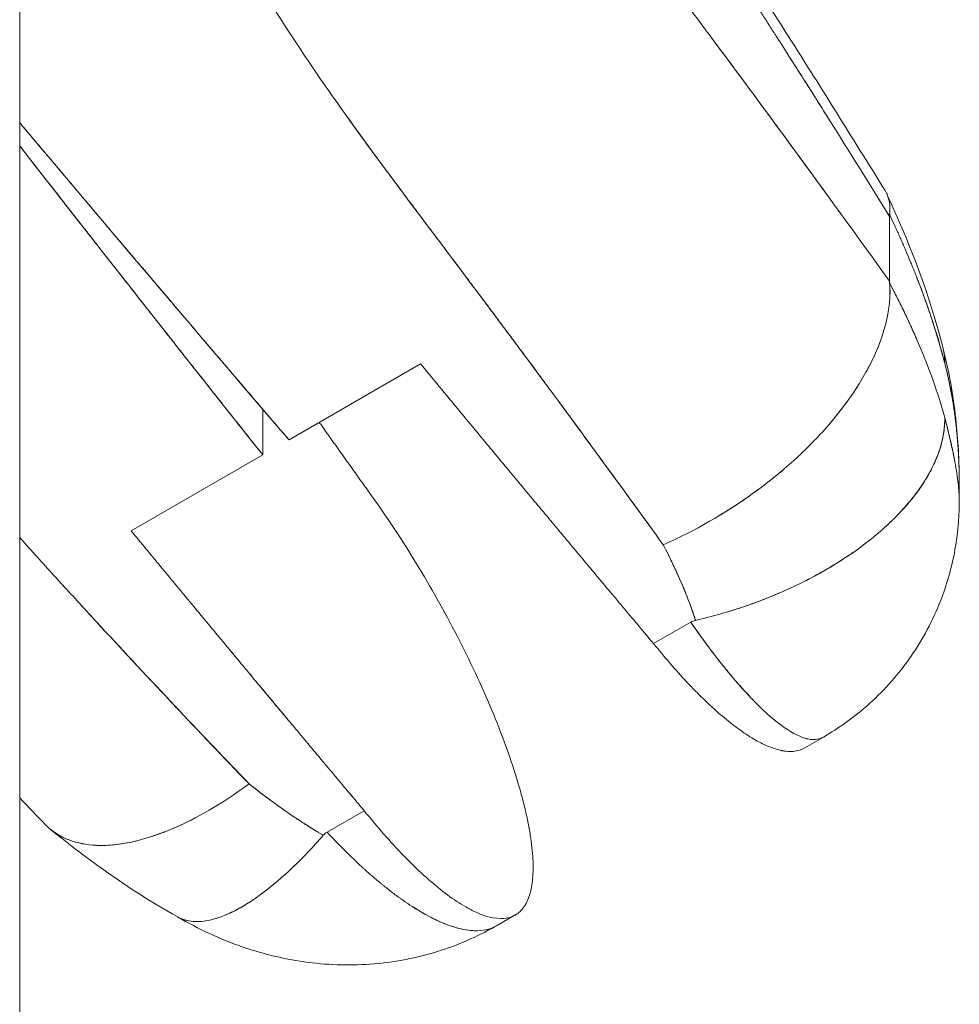
# Model space of a CAD drawing. Units: millimetres. Extents: x -2153 to 3332, y -1641 to 4754.
# Drawn here: x 778 to 830, y 2465 to 2520 of the extents above; entities that cross this region are included whole.
import ezdxf

# ---------------------------------------------------------------- set-up
doc = ezdxf.new("R2010")
doc.units = ezdxf.units.MM
doc.header["$LTSCALE"] = 1000
doc.layers.add('1 EQUIPMENT', color=7, linetype='Continuous', lineweight=18)

# ---------------------------------------------------------------- blocks, each defined once
blk = doc.blocks.new('GGJS 1021')
at = {"layer": '1 EQUIPMENT', "color": 0, "linetype": 'Continuous', "lineweight": 0}
for p, q in [((777.616, 2203.19), (777.616, 2551.652)), ((825.726, 2508.723), (825.726, 2505.142)), ((825.726, 2508.723), (825.726, 2505.142)), ((792.51, 2496.372), (799.788, 2500.574)), ((792.51, 2496.372), (799.788, 2500.574)), ((791.059, 2498.066), (791.06, 2495.535)), ((791.059, 2498.066), (791.06, 2495.535)), ((791.06, 2495.535), (783.782, 2491.333)), ((791.06, 2495.535), (783.782, 2491.333)), ((796.665, 2493.852), (796.665, 2493.852)), ((796.665, 2493.852), (796.665, 2493.852)), ((829.579, 2493.739), (829.58, 2493.021)), ((814.726, 2486.284), (812.673, 2485.099)), ((814.726, 2486.284), (812.673, 2485.099)), ((821.031, 2479.334), (822.062, 2479.929)), ((794.614, 2474.672), (796.667, 2475.858)), ((794.614, 2474.672), (796.667, 2475.858)), ((805.024, 2470.093), (803.993, 2469.497))]:
    blk.add_line(p, q, dxfattribs=at)
for points, knots in [([(785.48, 2551.486), (785.437, 2551.127), (785.249, 2549.741), (784.865, 2547.323), (784.403, 2543.204), (784.461, 2538.019), (786.3, 2529.87), (791.135, 2520.493), (797.402, 2511.88), (802.505, 2505.119), (807.388, 2498.572), (810.921, 2493.727), (813.203, 2490.573)], [-8.072321, -8.072321, -8.072321, -8.072321, -7.946592, -7.585383, -7.224174, -6.501757, -5.779339, -4.334505, -2.88967, -2.167252, -1.444835, -0.092144, -0.092144, -0.092144, -0.092144]), ([(804.55, 2542.815), (805.702, 2540.828), (806.949, 2538.848), (809.752, 2534.525), (811.322, 2532.177), (815.268, 2526.23), (817.633, 2522.61), (821.815, 2516.043), (823.652, 2513.106), (825.475, 2510.156)], [0, 0, 0, 0, 7.61457, 7.61457, 16.648705, 16.648705, 30.372385, 30.372385, 41.354538, 41.354538, 41.354538, 41.354538]), ([(804.442, 2542.045), (804.76, 2541.481), (805.084, 2540.919), (805.749, 2539.795), (806.089, 2539.232), (806.783, 2538.103), (807.137, 2537.536), (807.859, 2536.396), (808.227, 2535.822), (808.786, 2534.957), (808.975, 2534.666), (809.213, 2534.302), (809.261, 2534.229), (809.357, 2534.082), (809.405, 2534.008), (809.55, 2533.787), (809.647, 2533.639), (810.139, 2532.889), (810.537, 2532.288), (811.139, 2531.378), (811.343, 2531.07), (811.652, 2530.605), (811.755, 2530.449), (811.885, 2530.253), (811.911, 2530.214), (811.964, 2530.135), (811.99, 2530.095), (812.069, 2529.977), (812.121, 2529.898), (812.28, 2529.659), (812.386, 2529.5), (812.545, 2529.26), (812.598, 2529.179), (812.705, 2529.018), (812.759, 2528.937), (812.84, 2528.816), (812.867, 2528.775), (812.92, 2528.694), (812.947, 2528.654), (813.029, 2528.531), (813.083, 2528.45), (813.246, 2528.203), (813.356, 2528.038), (813.687, 2527.539), (813.909, 2527.203), (814.244, 2526.698), (814.356, 2526.527), (814.526, 2526.27), (814.583, 2526.184), (814.668, 2526.055), (814.697, 2526.012), (814.754, 2525.925), (814.782, 2525.882), (815.279, 2525.128), (815.747, 2524.417), (816.454, 2523.337), (816.695, 2522.968), (817.057, 2522.411), (817.18, 2522.223), (817.363, 2521.941), (817.425, 2521.846), (817.518, 2521.703), (817.548, 2521.655), (817.61, 2521.56), (817.641, 2521.512), (817.797, 2521.272), (817.922, 2521.079), (818.078, 2520.838), (818.109, 2520.789), (818.172, 2520.692), (818.204, 2520.643), (818.267, 2520.546), (818.298, 2520.497), (818.361, 2520.399), (818.393, 2520.35), (818.456, 2520.252), (818.488, 2520.203), (818.551, 2520.105), (818.583, 2520.056), (818.678, 2519.907), (818.742, 2519.809), (818.934, 2519.51), (819.062, 2519.311), (819.255, 2519.01), (819.32, 2518.909), (819.417, 2518.757), (819.45, 2518.707), (819.515, 2518.605), (819.547, 2518.555), (819.612, 2518.453), (819.645, 2518.402), (819.71, 2518.3), (819.743, 2518.249), (819.808, 2518.146), (819.841, 2518.095), (819.907, 2517.992), (819.94, 2517.941), (820.038, 2517.787), (820.104, 2517.683), (820.203, 2517.529), (820.236, 2517.477), (820.302, 2517.373), (820.335, 2517.321), (820.501, 2517.061), (820.634, 2516.852), (821.306, 2515.794), (821.843, 2514.944), (823.501, 2512.308), (824.616, 2510.519), (825.726, 2508.723)], [5.834215, 5.834215, 5.834215, 5.834215, 6.046731, 6.046731, 6.261607, 6.261607, 6.479589, 6.479589, 6.701763, 6.701763, 6.814817, 6.814817, 6.843319, 6.843319, 6.871916, 6.871916, 6.92941, 6.92941, 7.163839, 7.163839, 7.284064, 7.284064, 7.345038, 7.345038, 7.360376, 7.360376, 7.375751, 7.375751, 7.406616, 7.406616, 7.468809, 7.468809, 7.500146, 7.500146, 7.531645, 7.531645, 7.547457, 7.547457, 7.56331, 7.56331, 7.595143, 7.595143, 7.659321, 7.659321, 7.789859, 7.789859, 7.856229, 7.856229, 7.889702, 7.889702, 7.906512, 7.906512, 7.923367, 7.923367, 8.199416, 8.199416, 8.342185, 8.342185, 8.414863, 8.414863, 8.451537, 8.451537, 8.469956, 8.469956, 8.488427, 8.488427, 8.562821, 8.562821, 8.581549, 8.581549, 8.600329, 8.600329, 8.619161, 8.619161, 8.638044, 8.638044, 8.656978, 8.656978, 8.675963, 8.675963, 8.714083, 8.714083, 8.790928, 8.790928, 8.829767, 8.829767, 8.849261, 8.849261, 8.868804, 8.868804, 8.888396, 8.888396, 8.908037, 8.908037, 8.927726, 8.927726, 8.947465, 8.947465, 8.987085, 8.987085, 9.006967, 9.006967, 9.026892, 9.026892, 9.106924, 9.106924, 9.432545, 9.432545, 10.113844, 10.113844, 10.113844, 10.113844]), ([(825.726, 2505.142), (823.936, 2507.627), (822.123, 2510.13), (819.826, 2513.268), (819.365, 2513.896), (818.44, 2515.153), (817.976, 2515.781), (816.58, 2517.668), (815.644, 2518.924), (813.772, 2521.427), (812.835, 2522.672), (811.454, 2524.516), (810.998, 2525.127), (810.097, 2526.338), (809.653, 2526.938), (808.028, 2529.153), (806.896, 2530.737), (805.853, 2532.288)], [0, 0, 0, 0, 1.069843, 1.069843, 1.337303, 1.337303, 1.604764, 1.604764, 2.139685, 2.139685, 2.674607, 2.674607, 2.942068, 2.942068, 3.209528, 3.209528, 3.937108, 3.937108, 3.937108, 3.937108]), ([(819.455, 2518.699), (819.709, 2518.303), (820.804, 2516.59), (821.889, 2514.873), (822.718, 2513.552)], [8.8831087, 8.8831087, 8.8831087, 8.8831087, 9.0302178, 9.5190573, 9.5190573, 9.5190573, 9.5190573]), ([(822.257, 2509.937), (821.761, 2510.62), (821.262, 2511.304), (820.63, 2512.169), (820.498, 2512.351), (820.332, 2512.577), (820.299, 2512.622), (820.233, 2512.712), (820.2, 2512.757), (820.102, 2512.892), (820.036, 2512.981), (819.711, 2513.425), (819.451, 2513.779), (819.063, 2514.307), (818.935, 2514.481), (818.742, 2514.742), (818.679, 2514.828), (818.583, 2514.958), (818.552, 2515.001), (818.488, 2515.087), (818.456, 2515.13), (818.393, 2515.216), (818.362, 2515.259), (818.298, 2515.344), (818.267, 2515.387), (818.204, 2515.472), (818.173, 2515.515), (818.11, 2515.6), (818.078, 2515.642), (817.922, 2515.854), (817.798, 2516.022), (817.642, 2516.233), (817.611, 2516.275), (817.549, 2516.359), (817.518, 2516.4), (817.425, 2516.525), (817.364, 2516.609), (817.18, 2516.857), (817.058, 2517.022), (816.79, 2517.382), (816.644, 2517.578), (816.498, 2517.775)], [0.706029, 0.706029, 0.706029, 0.706029, 1.007676, 1.007676, 1.08759, 1.08759, 1.107468, 1.107468, 1.127298, 1.127298, 1.166807, 1.166807, 1.322865, 1.322865, 1.399701, 1.399701, 1.437823, 1.437823, 1.456808, 1.456808, 1.475742, 1.475742, 1.494625, 1.494625, 1.513457, 1.513457, 1.532238, 1.532238, 1.550967, 1.550967, 1.625361, 1.625361, 1.643832, 1.643832, 1.662252, 1.662252, 1.698926, 1.698926, 1.771605, 1.771605, 1.858026, 1.858026, 1.858026, 1.858026]), ([(795.754, 2514.197), (796.15, 2513.644), (796.549, 2513.094), (797.494, 2511.803), (798.042, 2511.065), (799.14, 2509.591), (799.691, 2508.856), (800.793, 2507.388), (801.344, 2506.655), (802.169, 2505.557), (802.444, 2505.191), (802.993, 2504.459), (803.267, 2504.093), (804.087, 2502.995), (804.633, 2502.264), (805.72, 2500.801), (806.262, 2500.069), (807.342, 2498.607), (807.88, 2497.876), (808.953, 2496.414), (809.488, 2495.683), (811.088, 2493.491), (812.147, 2492.031), (813.202, 2490.572)], [-3.455343, -3.455343, -3.455343, -3.455343, -3.223779, -3.223779, -2.910552, -2.910552, -2.597334, -2.597334, -2.284129, -2.284129, -2.127532, -2.127532, -1.970938, -1.970938, -1.65776, -1.65776, -1.344599, -1.344599, -1.031455, -1.031455, -0.718331, -0.718331, -0.092144, -0.092144, -0.092144, -0.092144]), ([(777.616, 2513.917), (777.848, 2513.641), (778.08, 2513.364), (783.05, 2507.457), (787.784, 2501.884), (792.51, 2496.372)], [-1.50088524, -1.50088524, -1.50088524, -1.50088524, -1.49963959, -1.49963959, -1.47423148, -1.47423148, -1.47423148, -1.47423148]), ([(825.475, 2510.156), (825.528, 2510.07), (825.573, 2509.98), (825.673, 2509.728), (825.714, 2509.559), (825.75, 2509.199), (825.745, 2509.007), (825.728, 2508.812)], [1.9517317, 1.9517317, 1.9517317, 1.9517317, 2.0393707, 2.0393707, 2.1859926, 2.1859926, 2.3325802, 2.3325802, 2.3325802, 2.3325802]), ([(825.629, 2509.838), (826.595, 2507.746), (827.461, 2505.601), (828.34, 2502.726), (828.522, 2502.07), (828.687, 2501.411)], [0.153057, 0.153057, 0.153057, 0.153057, 7.336038, 7.336038, 9.437264, 9.437264, 9.437264, 9.437264]), ([(825.73, 2508.813), (825.814, 2508.635), (825.897, 2508.457), (826.02, 2508.19), (826.061, 2508.101), (826.141, 2507.924), (826.181, 2507.835), (826.261, 2507.658), (826.3, 2507.57), (826.359, 2507.437), (826.378, 2507.393), (826.417, 2507.305), (826.436, 2507.261), (826.494, 2507.129), (826.532, 2507.041), (826.607, 2506.866), (826.645, 2506.778), (826.756, 2506.516), (826.829, 2506.342), (826.937, 2506.08), (826.972, 2505.993), (827.025, 2505.863), (827.043, 2505.82), (827.077, 2505.733), (827.095, 2505.69), (827.146, 2505.56), (827.181, 2505.473), (827.248, 2505.301), (827.282, 2505.215), (827.381, 2504.957), (827.446, 2504.785), (827.637, 2504.274), (827.759, 2503.934), (827.935, 2503.424), (827.992, 2503.256), (828.075, 2503.003), (828.102, 2502.919), (828.157, 2502.752), (828.183, 2502.668), (828.417, 2501.929), (828.606, 2501.269), (828.773, 2500.607)], [0.0008913, 0.0008913, 0.0008913, 0.0008913, 0.0464661, 0.0464661, 0.0691118, 0.0691118, 0.0916637, 0.0916637, 0.1141205, 0.1141205, 0.1253133, 0.1253133, 0.1364824, 0.1364824, 0.158749, 0.158749, 0.1809194, 0.1809194, 0.2249715, 0.2249715, 0.2468534, 0.2468534, 0.257758, 0.257758, 0.2686382, 0.2686382, 0.2903285, 0.2903285, 0.3119216, 0.3119216, 0.3548188, 0.3548188, 0.4394888, 0.4394888, 0.4812678, 0.4812678, 0.5020243, 0.5020243, 0.5226842, 0.5226842, 0.6844198, 0.6844198, 0.6844198, 0.6844198]), ([(813.203, 2490.573), (814.939, 2491.327), (816.645, 2492.311), (818.984, 2494.001), (819.729, 2494.603), (820.77, 2495.543), (821.104, 2495.864), (821.743, 2496.514), (822.048, 2496.845), (823.494, 2498.516), (824.396, 2499.908), (825.272, 2501.922), (825.485, 2502.581), (825.674, 2503.533), (825.715, 2503.844), (825.75, 2504.449), (825.746, 2504.744), (825.728, 2505.033)], [-2.334713, -2.334713, -2.334713, -2.334713, -1.753802, -1.753802, -1.462395, -1.462395, -1.316605, -1.316605, -1.170697, -1.170697, -0.586189, -0.586189, -0.29342, -0.29342, -0.146693, -0.146693, 0, 0, 0, 0]), ([(828.774, 2497.601), (828.302, 2499.32), (827.323, 2501.848), (826.219, 2504.108), (825.73, 2505.034)], [0.4784288, 0.4784288, 0.4784288, 0.4784288, 0.8690165, 1.1619573, 1.1619573, 1.1619573, 1.1619573]), ([(827.223, 2501.938), (827.221, 2501.944), (827.218, 2501.95), (827.182, 2502.034), (827.147, 2502.112), (827.096, 2502.229), (827.078, 2502.268), (827.043, 2502.346), (827.026, 2502.385), (826.973, 2502.503), (826.938, 2502.581), (826.83, 2502.816), (826.757, 2502.973), (826.646, 2503.209), (826.608, 2503.288), (826.533, 2503.445), (826.495, 2503.524), (826.437, 2503.642), (826.418, 2503.682), (826.379, 2503.761), (826.36, 2503.801), (826.301, 2503.919), (826.262, 2503.999), (826.202, 2504.117), (826.183, 2504.157), (826.143, 2504.236), (826.122, 2504.276), (826.062, 2504.396), (826.021, 2504.475), (825.898, 2504.715), (825.815, 2504.875), (825.731, 2505.035)], [0.8707566, 0.8707566, 0.8707566, 0.8707566, 0.8724279, 0.8724279, 0.8941113, 0.8941113, 0.904989, 0.904989, 0.9158909, 0.9158909, 0.9377673, 0.9377673, 0.9818086, 0.9818086, 1.0039732, 1.0039732, 1.0262341, 1.0262341, 1.0374003, 1.0374003, 1.0485902, 1.0485902, 1.0710411, 1.0710411, 1.0823019, 1.0823019, 1.0935935, 1.0935935, 1.116288, 1.116288, 1.1619573, 1.1619573, 1.1619573, 1.1619573]), ([(816.115, 2492.067), (816.832, 2492.491), (817.531, 2492.948), (818.398, 2493.574), (818.591, 2493.718), (818.972, 2494.009), (819.16, 2494.156), (819.716, 2494.605), (820.076, 2494.913), (820.769, 2495.541), (821.104, 2495.861), (821.743, 2496.513), (822.048, 2496.844), (822.917, 2497.846), (823.433, 2498.529), (824.099, 2499.553), (824.303, 2499.895), (824.58, 2500.405), (824.667, 2500.575), (824.832, 2500.913), (824.909, 2501.082), (825.047, 2501.402), (825.109, 2501.553), (825.166, 2501.704)], [-2.002805, -2.002805, -2.002805, -2.002805, -1.75164, -1.75164, -1.678584, -1.678584, -1.605529, -1.605529, -1.459417, -1.459417, -1.313198, -1.313198, -1.166978, -1.166978, -0.874552, -0.874552, -0.728596, -0.728596, -0.655618, -0.655618, -0.58264, -0.58264, -0.516474, -0.516474, -0.516474, -0.516474]), ([(828.687, 2501.409), (829.01, 2500.158), (829.244, 2498.848), (829.451, 2496.959), (829.498, 2496.38), (829.547, 2495.457), (829.56, 2495.109), (829.577, 2494.419), (829.579, 2494.066), (829.579, 2493.767)], [0.024118, 0.024118, 0.024118, 0.024118, 3.978458, 3.978458, 5.713628, 5.713628, 6.771995, 6.771995, 7.873287, 7.873287, 7.873287, 7.873287]), ([(828.701, 2501.35), (828.708, 2501.317), (828.715, 2501.284), (828.742, 2501.147), (828.756, 2501.041), (828.773, 2500.827), (828.776, 2500.718), (828.773, 2500.607)], [-0.163824, -0.163824, -0.163824, -0.163824, -0.1403034, -0.1403034, -0.06756, -0.06756, 0.0053837, 0.0053837, 0.0053837, 0.0053837]), ([(828.773, 2500.607), (828.948, 2499.946), (829.152, 2498.991), (829.303, 2497.952), (829.333, 2497.727)], [1.8788503, 1.8788503, 1.8788503, 1.8788503, 2.0222313, 2.0612521, 2.0612521, 2.0612521, 2.0612521]), ([(828.773, 2500.607), (828.811, 2500.465), (828.847, 2500.322), (828.915, 2500.037), (828.947, 2499.899), (828.986, 2499.722), (828.994, 2499.687), (829.009, 2499.618), (829.016, 2499.583), (829.027, 2499.531), (829.03, 2499.514), (829.037, 2499.479), (829.041, 2499.462), (829.051, 2499.412), (829.058, 2499.378), (829.091, 2499.216), (829.116, 2499.086), (829.151, 2498.894), (829.162, 2498.832), (829.175, 2498.755), (829.178, 2498.739), (829.183, 2498.709), (829.186, 2498.694), (829.194, 2498.649), (829.199, 2498.619), (829.209, 2498.559), (829.214, 2498.53), (829.223, 2498.471), (829.228, 2498.442), (829.237, 2498.384), (829.242, 2498.355), (829.251, 2498.298), (829.255, 2498.27), (829.264, 2498.213), (829.268, 2498.185), (829.276, 2498.13), (829.28, 2498.102), (829.292, 2498.02), (829.3, 2497.966), (829.315, 2497.858), (829.322, 2497.806), (829.331, 2497.744), (829.332, 2497.736), (829.333, 2497.727)], [1.8788503, 1.8788503, 1.8788503, 1.8788503, 1.9106432, 1.9106432, 1.9405663, 1.9405663, 1.9479477, 1.9479477, 1.9552194, 1.9552194, 1.9588031, 1.9588031, 1.9623517, 1.9623517, 1.9693377, 1.9693377, 1.9959313, 1.9959313, 2.0084694, 2.0084694, 2.0115409, 2.0115409, 2.0145903, 2.0145903, 2.0206104, 2.0206104, 2.0265283, 2.0265283, 2.0323526, 2.0323526, 2.0380854, 2.0380854, 2.0437296, 2.0437296, 2.0492882, 2.0492882, 2.0547615, 2.0547615, 2.0654616, 2.0654616, 2.0758627, 2.0758627, 2.0774924, 2.0774924, 2.0774924, 2.0774924]), ([(829.333, 2497.727), (829.335, 2497.709), (829.338, 2497.692), (829.343, 2497.648), (829.347, 2497.623), (829.356, 2497.547), (829.363, 2497.496), (829.372, 2497.421), (829.375, 2497.396), (829.381, 2497.347), (829.384, 2497.323), (829.389, 2497.274), (829.392, 2497.25), (829.398, 2497.201), (829.4, 2497.177), (829.408, 2497.106), (829.413, 2497.059), (829.437, 2496.832), (829.455, 2496.652), (829.477, 2496.386), (829.484, 2496.301), (829.494, 2496.174), (829.497, 2496.133), (829.502, 2496.071), (829.503, 2496.051), (829.506, 2496.01), (829.507, 2495.99), (829.51, 2495.949), (829.511, 2495.929), (829.514, 2495.889), (829.515, 2495.869), (829.519, 2495.81), (829.522, 2495.771), (829.525, 2495.712), (829.526, 2495.693), (829.528, 2495.654), (829.53, 2495.635), (829.533, 2495.578), (829.535, 2495.54), (829.539, 2495.465), (829.541, 2495.428), (829.543, 2495.372), (829.544, 2495.354), (829.546, 2495.317), (829.547, 2495.299), (829.548, 2495.263), (829.549, 2495.245), (829.551, 2495.209), (829.551, 2495.191), (829.553, 2495.138), (829.555, 2495.103), (829.557, 2495.034), (829.559, 2495), (829.56, 2494.948), (829.561, 2494.931), (829.562, 2494.898), (829.563, 2494.881), (829.564, 2494.848), (829.564, 2494.831), (829.565, 2494.798), (829.566, 2494.782), (829.567, 2494.749), (829.567, 2494.733), (829.568, 2494.701), (829.568, 2494.685), (829.572, 2494.547), (829.574, 2494.425), (829.577, 2494.196), (829.578, 2494.086), (829.579, 2493.924), (829.579, 2493.869), (829.579, 2493.814)], [2.0775188, 2.0775188, 2.0775188, 2.0775188, 2.0809622, 2.0809622, 2.0859995, 2.0859995, 2.0958036, 2.0958036, 2.100615, 2.100615, 2.1053691, 2.1053691, 2.1100664, 2.1100664, 2.114709, 2.114709, 2.1238338, 2.1238338, 2.1583806, 2.1583806, 2.1745974, 2.1745974, 2.1824662, 2.1824662, 2.1863448, 2.1863448, 2.1901878, 2.1901878, 2.1939947, 2.1939947, 2.1977658, 2.1977658, 2.205201, 2.205201, 2.2088656, 2.2088656, 2.2124947, 2.2124947, 2.2196483, 2.2196483, 2.2266632, 2.2266632, 2.230119, 2.230119, 2.2335408, 2.2335408, 2.2369285, 2.2369285, 2.2402823, 2.2402823, 2.2468873, 2.2468873, 2.2533575, 2.2533575, 2.2565427, 2.2565427, 2.2596944, 2.2596944, 2.2628129, 2.2628129, 2.2658982, 2.2658982, 2.2689504, 2.2689504, 2.2719694, 2.2719694, 2.294869, 2.294869, 2.3156403, 2.3156403, 2.3263708, 2.3263708, 2.3263708, 2.3263708]), ([(814.992, 2486.388), (815.924, 2486.6), (816.85, 2486.866), (818.658, 2487.487), (819.54, 2487.844), (820.806, 2488.438), (821.217, 2488.645), (822.019, 2489.078), (822.408, 2489.304), (823.16, 2489.771), (823.522, 2490.011), (824.217, 2490.507), (824.55, 2490.761), (825.498, 2491.541), (826.065, 2492.082), (826.803, 2492.911), (827.03, 2493.19), (827.445, 2493.751), (827.631, 2494.032), (828.13, 2494.878), (828.379, 2495.441), (828.706, 2496.544), (828.784, 2497.084), (828.774, 2497.601)], [0, 0, 0, 0, 0.287917, 0.287917, 0.575705, 0.575705, 0.719709, 0.719709, 0.863538, 0.863538, 1.007367, 1.007367, 1.151118, 1.151118, 1.43849, 1.43849, 1.58207, 1.58207, 1.72586, 1.72586, 2.012776, 2.012776, 2.299407, 2.299407, 2.299407, 2.299407]), ([(825.538, 2491.605), (825.601, 2491.662), (825.664, 2491.72), (826.009, 2492.047), (826.275, 2492.319), (826.771, 2492.871), (827.001, 2493.15), (827.42, 2493.712), (827.608, 2493.994), (827.819, 2494.348), (827.86, 2494.418), (827.94, 2494.56), (827.978, 2494.63), (828.089, 2494.842), (828.158, 2494.983), (828.285, 2495.265), (828.343, 2495.405), (828.448, 2495.686), (828.496, 2495.825), (828.579, 2496.105), (828.616, 2496.243), (828.677, 2496.52), (828.703, 2496.658), (828.742, 2496.931), (828.756, 2497.067), (828.773, 2497.336), (828.776, 2497.47), (828.774, 2497.601)], [1.257094, 1.257094, 1.257094, 1.257094, 1.288145, 1.288145, 1.431761, 1.431761, 1.575515, 1.575515, 1.719757, 1.719757, 1.755812, 1.755812, 1.791884, 1.791884, 1.864106, 1.864106, 1.936398, 1.936398, 2.008769, 2.008769, 2.081209, 2.081209, 2.15377, 2.15377, 2.226489, 2.226489, 2.299407, 2.299407, 2.299407, 2.299407]), ([(829.337, 2495.141), (829.306, 2495.309), (829.154, 2496.089), (828.948, 2496.935), (828.774, 2497.601)], [2.6982695, 2.6982695, 2.6982695, 2.6982695, 2.7391364, 2.8825174, 2.8825174, 2.8825174, 2.8825174]), ([(829.338, 2495.14), (829.335, 2495.154), (829.332, 2495.168), (829.323, 2495.22), (829.316, 2495.258), (829.301, 2495.337), (829.293, 2495.377), (829.281, 2495.438), (829.277, 2495.459), (829.268, 2495.501), (829.264, 2495.522), (829.258, 2495.554), (829.255, 2495.565), (829.251, 2495.587), (829.249, 2495.598), (829.242, 2495.631), (829.237, 2495.653), (829.228, 2495.698), (829.223, 2495.72), (829.214, 2495.766), (829.209, 2495.789), (829.199, 2495.836), (829.194, 2495.86), (829.186, 2495.895), (829.184, 2495.907), (829.178, 2495.932), (829.176, 2495.944), (829.162, 2496.006), (829.151, 2496.056), (829.116, 2496.214), (829.091, 2496.322), (829.058, 2496.461), (829.052, 2496.49), (829.041, 2496.534), (829.038, 2496.549), (829.031, 2496.578), (829.027, 2496.593), (829.02, 2496.624), (829.016, 2496.639), (829.009, 2496.669), (829.005, 2496.685), (828.994, 2496.731), (828.986, 2496.763), (828.947, 2496.921), (828.916, 2497.048), (828.847, 2497.318), (828.811, 2497.458), (828.774, 2497.601)], [2.6820065, 2.6820065, 2.6820065, 2.6820065, 2.6857585, 2.6857585, 2.6961396, 2.6961396, 2.7068214, 2.7068214, 2.7122864, 2.7122864, 2.7178369, 2.7178369, 2.7206442, 2.7206442, 2.7234736, 2.7234736, 2.7292001, 2.7292001, 2.7350176, 2.7350176, 2.740929, 2.740929, 2.746943, 2.746943, 2.7499891, 2.7499891, 2.7530574, 2.7530574, 2.7655831, 2.7655831, 2.7921494, 2.7921494, 2.7991275, 2.7991275, 2.8026718, 2.8026718, 2.8062513, 2.8062513, 2.8098655, 2.8098655, 2.8135136, 2.8135136, 2.8208842, 2.8208842, 2.8507637, 2.8507637, 2.8825174, 2.8825174, 2.8825174, 2.8825174]), ([(829.487, 2496.266), (829.496, 2496.147), (829.519, 2495.838), (829.536, 2495.533), (829.544, 2495.35)], [2.14508883, 2.14508883, 2.14508883, 2.14508883, 2.16561232, 2.19848861, 2.19848861, 2.19848861, 2.19848861]), ([(829.579, 2493.01), (829.579, 2493.013), (829.579, 2493.095), (829.559, 2493.774), (829.415, 2494.718), (829.338, 2495.14)], [2.4465779, 2.4465779, 2.4465779, 2.4465779, 2.4523743, 2.5957553, 2.6982414, 2.6982414, 2.6982414, 2.6982414]), ([(829.579, 2493.005), (829.579, 2493.005), (829.579, 2493.006), (829.579, 2493.009), (829.579, 2493.011), (829.58, 2493.028), (829.579, 2493.049), (829.578, 2493.105), (829.577, 2493.141), (829.574, 2493.227), (829.572, 2493.277), (829.568, 2493.338), (829.568, 2493.345), (829.567, 2493.359), (829.567, 2493.367), (829.566, 2493.382), (829.565, 2493.389), (829.564, 2493.405), (829.564, 2493.413), (829.563, 2493.428), (829.562, 2493.436), (829.561, 2493.453), (829.561, 2493.461), (829.559, 2493.486), (829.558, 2493.503), (829.551, 2493.593), (829.544, 2493.669), (829.537, 2493.748), (829.537, 2493.748), (829.537, 2493.748)], [2.4223355, 2.4223355, 2.4223355, 2.4223355, 2.4232302, 2.4232302, 2.4275998, 2.4275998, 2.4461918, 2.4461918, 2.4668403, 2.4668403, 2.4897449, 2.4897449, 2.4927683, 2.4927683, 2.4958256, 2.4958256, 2.4989169, 2.4989169, 2.502042, 2.502042, 2.5052011, 2.5052011, 2.5083939, 2.5083939, 2.5148782, 2.5148782, 2.5421886, 2.5421886, 2.5422236, 2.5422236, 2.5422236, 2.5422236]), ([(829.579, 2493.79), (829.579, 2493.769), (829.579, 2493.746), (829.579, 2493.723), (829.579, 2493.719)], [2.303826141, 2.303826141, 2.303826141, 2.303826141, 2.308993332, 2.309801369, 2.309801369, 2.309801369, 2.309801369]), ([(829.579, 2493.01), (829.579, 2492.922), (829.578, 2492.822), (829.574, 2492.581), (829.569, 2492.432), (829.552, 2492.069), (829.538, 2491.85), (829.473, 2491.123), (829.402, 2490.612), (829.117, 2489.128), (828.829, 2488.163), (828.015, 2486.179), (827.454, 2485.162), (826.117, 2483.284), (825.33, 2482.413), (823.72, 2481.002), (822.914, 2480.423), (822.062, 2479.932)], [0, 0, 0, 0, 0.349024, 0.349024, 0.812574, 0.812574, 1.472648, 1.472648, 3.014457, 3.014457, 6.000775, 6.000775, 9.434599, 9.434599, 12.902852, 12.902852, 15.845908, 15.845908, 15.845908, 15.845908]), ([(829.577, 2493.141), (829.577, 2493.134), (829.577, 2493.125), (829.577, 2493.117), (829.577, 2493.114)], [2.377059265, 2.377059265, 2.377059265, 2.377059265, 2.380683836, 2.382344528, 2.382344528, 2.382344528, 2.382344528]), ([(829.578, 2493.129), (829.578, 2493.127), (829.578, 2493.124), (829.578, 2493.115), (829.578, 2493.108), (829.578, 2493.102)], [2.380045406, 2.380045406, 2.380045406, 2.380045406, 2.380915179, 2.380915179, 2.383556456, 2.383556456, 2.383556456, 2.383556456]), ([(777.616, 2490.968), (777.741, 2490.829), (777.866, 2490.691), (778.302, 2490.207), (778.614, 2489.862), (779.549, 2488.83), (780.174, 2488.144), (781.427, 2486.776), (782.055, 2486.094), (783.314, 2484.734), (783.944, 2484.056), (785.208, 2482.705), (785.842, 2482.031), (787.746, 2480.015), (789.02, 2478.678), (790.298, 2477.349)], [-2.190846, -2.190846, -2.190846, -2.190846, -2.127868, -2.127868, -1.971207, -1.971207, -1.657895, -1.657895, -1.344599, -1.344599, -1.031455, -1.031455, -0.718331, -0.718331, -0.092144, -0.092144, -0.092144, -0.092144]), ([(813.202, 2490.572), (813.379, 2490.232), (813.55, 2489.89), (813.797, 2489.374), (813.878, 2489.201), (814.036, 2488.855), (814.113, 2488.681), (814.265, 2488.333), (814.338, 2488.158), (814.482, 2487.807), (814.551, 2487.631), (814.686, 2487.278), (814.751, 2487.101), (814.844, 2486.834), (814.875, 2486.745), (814.919, 2486.611), (814.934, 2486.567), (814.956, 2486.5), (814.963, 2486.477), (814.973, 2486.447), (814.979, 2486.429), (814.984, 2486.41), (814.988, 2486.399), (814.991, 2486.388)], [-1.0808554, -1.0808554, -1.0808554, -1.0808554, -0.9439625, -0.9439625, -0.8755256, -0.8755256, -0.8070892, -0.8070892, -0.7386532, -0.7386532, -0.6702158, -0.6702158, -0.6017789, -0.6017789, -0.5675554, -0.5675554, -0.5504398, -0.5504398, -0.5418803, -0.5418803, -0.5390588, -0.5390588, -0.5348049, -0.5348049, -0.5348049, -0.5348049]), ([(816.941, 2486.911), (817.207, 2486.993), (817.472, 2487.079), (818.633, 2487.477), (819.509, 2487.829), (820.769, 2488.418), (821.179, 2488.624), (821.978, 2489.054), (822.366, 2489.278), (823.077, 2489.717), (823.401, 2489.931), (823.715, 2490.15)], [0.2021528, 0.2021528, 0.2021528, 0.2021528, 0.2857002, 0.2857002, 0.5716095, 0.5716095, 0.7148205, 0.7148205, 0.857968, 0.857968, 0.986103, 0.986103, 0.986103, 0.986103]), ([(813.628, 2489.724), (813.75, 2489.473), (814.267, 2488.375), (814.714, 2487.263), (814.992, 2486.388)], [-0.9683871, -0.9683871, -0.9683871, -0.9683871, -0.8690165, -0.5348049, -0.5348049, -0.5348049, -0.5348049]), ([(780.955, 2487.291), (781.328, 2486.885), (784.414, 2483.527), (787.534, 2480.224), (790.298, 2477.349)], [-1.630691, -1.630691, -1.630691, -1.630691, -1.444835, -0.092144, -0.092144, -0.092144, -0.092144]), ([(814.726, 2486.284), (815.822, 2484.708), (818.181, 2481.725), (820.141, 2480.16), (821, 2479.882), (821.044, 2479.869)], [-2.857001, -2.857001, -2.857001, -2.857001, -2.7391404, -2.5957574, -2.5878434, -2.5878434, -2.5878434, -2.5878434]), ([(814.726, 2486.284), (814.987, 2485.909), (815.246, 2485.547), (815.768, 2484.838), (816.03, 2484.493), (816.322, 2484.121), (816.355, 2484.08), (816.421, 2483.997), (816.453, 2483.955), (816.552, 2483.832), (816.618, 2483.751), (816.815, 2483.509), (816.946, 2483.351), (817.108, 2483.16), (817.14, 2483.121), (817.205, 2483.045), (817.238, 2483.008), (817.335, 2482.895), (817.4, 2482.821), (817.529, 2482.675), (817.594, 2482.603), (817.69, 2482.497), (817.722, 2482.461), (817.786, 2482.391), (817.818, 2482.357), (817.881, 2482.288), (817.913, 2482.254), (817.976, 2482.186), (818.008, 2482.153), (818.103, 2482.053), (818.166, 2481.988), (818.33, 2481.819), (818.431, 2481.718), (818.531, 2481.621)], [-2.8570067, -2.8570067, -2.8570067, -2.8570067, -2.8294963, -2.8294963, -2.8011381, -2.8011381, -2.7975381, -2.7975381, -2.7939262, -2.7939262, -2.7866669, -2.7866669, -2.7720093, -2.7720093, -2.7683195, -2.7683195, -2.7646195, -2.7646195, -2.7571886, -2.7571886, -2.749719, -2.749719, -2.7459705, -2.7459705, -2.742213, -2.742213, -2.7384508, -2.7384508, -2.73468, -2.73468, -2.7271131, -2.7271131, -2.7147133, -2.7147133, -2.7147133, -2.7147133]), ([(821.044, 2479.869), (821.078, 2479.859), (821.112, 2479.85), (821.315, 2479.801), (821.474, 2479.786), (821.766, 2479.808), (821.9, 2479.844), (822.054, 2479.924), (822.085, 2479.942), (822.116, 2479.963)], [-2.5936467, -2.5936467, -2.5936467, -2.5936467, -2.58762043, -2.58762043, -2.55654271, -2.55654271, -2.52575966, -2.52575966, -2.51746888, -2.51746888, -2.51746888, -2.51746888]), ([(790.298, 2477.349), (788.838, 2476.257), (787.352, 2475.399), (785.248, 2474.524), (784.565, 2474.301), (783.591, 2474.079), (783.275, 2474.023), (782.663, 2473.952), (782.367, 2473.935), (780.941, 2473.949), (779.983, 2474.267), (779.19, 2474.938), (779.106, 2475.016), (779.027, 2475.099)], [-2.334713, -2.334713, -2.334713, -2.334713, -1.753727, -1.753727, -1.462307, -1.462307, -1.316559, -1.316559, -1.170695, -1.170695, -0.585938, -0.585938, -0.513637, -0.513637, -0.513637, -0.513637]), ([(790.298, 2477.349), (790.801, 2476.95), (792.123, 2475.945), (793.51, 2475.022), (794.405, 2474.502)], [-1.0808554, -1.0808554, -1.0808554, -1.0808554, -0.8690165, -0.5348049, -0.5348049, -0.5348049, -0.5348049]), ([(790.298, 2477.349), (790.621, 2477.093), (790.947, 2476.84), (791.445, 2476.468), (791.611, 2476.346), (791.947, 2476.102), (792.117, 2475.981), (792.458, 2475.742), (792.629, 2475.624), (792.976, 2475.391), (793.151, 2475.276), (793.503, 2475.049), (793.681, 2474.937), (793.95, 2474.772), (794.041, 2474.717), (794.177, 2474.636), (794.222, 2474.609), (794.29, 2474.568), (794.313, 2474.555), (794.344, 2474.537), (794.363, 2474.526), (794.382, 2474.515), (794.393, 2474.509), (794.405, 2474.502)], [-1.0808554, -1.0808554, -1.0808554, -1.0808554, -0.9439623, -0.9439623, -0.8755252, -0.8755252, -0.8070888, -0.8070888, -0.7386526, -0.7386526, -0.6702164, -0.6702164, -0.6017849, -0.6017849, -0.5675579, -0.5675579, -0.5504405, -0.5504405, -0.5418801, -0.5418801, -0.5390593, -0.5390593, -0.5348049, -0.5348049, -0.5348049, -0.5348049]), ([(787.791, 2475.714), (787.169, 2475.366), (786.554, 2475.065), (785.779, 2474.741), (785.604, 2474.673), (785.259, 2474.544), (785.088, 2474.484), (784.579, 2474.319), (784.247, 2474.226), (783.61, 2474.082), (783.305, 2474.028), (783.009, 2473.992)], [-2.0012477, -2.0012477, -2.0012477, -2.0012477, -1.7515766, -1.7515766, -1.6786131, -1.6786131, -1.6056496, -1.6056496, -1.4597226, -1.4597226, -1.3188412, -1.3188412, -1.3188412, -1.3188412]), ([(782.136, 2473.938), (782.119, 2473.938), (782.103, 2473.938), (781.516, 2473.942), (780.99, 2474.022), (780.282, 2474.254), (780.06, 2474.35), (779.75, 2474.522), (779.65, 2474.583), (779.459, 2474.716), (779.367, 2474.787), (779.266, 2474.873), (779.253, 2474.884), (779.241, 2474.895)], [-1.1756186, -1.1756186, -1.1756186, -1.1756186, -1.1672832, -1.1672832, -0.874858, -0.874858, -0.7287753, -0.7287753, -0.6557339, -0.6557339, -0.5826925, -0.5826925, -0.5721269, -0.5721269, -0.5721269, -0.5721269]), ([(786.353, 2469.983), (784.676, 2470.918), (783.075, 2471.978), (780.811, 2473.644), (780.071, 2474.218), (779.347, 2474.806)], [0, 0, 0, 0, 5.95884, 5.95884, 8.950129, 8.950129, 8.950129, 8.950129]), ([(794.405, 2474.502), (793.841, 2473.851), (793.273, 2473.253), (792.151, 2472.183), (791.597, 2471.711), (790.792, 2471.109), (790.528, 2470.927), (790.011, 2470.599), (789.759, 2470.454), (789.266, 2470.202), (789.027, 2470.096), (788.565, 2469.923), (788.341, 2469.856), (787.698, 2469.717), (787.304, 2469.703), (786.778, 2469.802), (786.613, 2469.855), (786.423, 2469.946), (786.387, 2469.964), (786.351, 2469.984)], [0, 0, 0, 0, 0.287922, 0.287922, 0.575711, 0.575711, 0.719714, 0.719714, 0.863543, 0.863543, 1.00737, 1.00737, 1.151118, 1.151118, 1.438507, 1.438507, 1.582096, 1.582096, 1.616985, 1.616985, 1.616985, 1.616985]), ([(794.614, 2474.672), (794.931, 2474.331), (795.248, 2474.002), (795.889, 2473.362), (796.212, 2473.052), (796.573, 2472.721), (796.614, 2472.684), (796.695, 2472.61), (796.736, 2472.573), (796.858, 2472.464), (796.939, 2472.391), (797.184, 2472.177), (797.347, 2472.038), (797.55, 2471.87), (797.59, 2471.837), (797.672, 2471.77), (797.712, 2471.737), (797.834, 2471.638), (797.915, 2471.574), (798.077, 2471.447), (798.158, 2471.384), (798.279, 2471.292), (798.319, 2471.262), (798.4, 2471.202), (798.44, 2471.172), (798.52, 2471.113), (798.561, 2471.083), (798.641, 2471.026), (798.681, 2470.997), (798.801, 2470.912), (798.88, 2470.856), (799.119, 2470.692), (799.277, 2470.589), (799.747, 2470.291), (800.053, 2470.115), (800.65, 2469.807), (800.939, 2469.676), (801.498, 2469.462), (801.767, 2469.38), (802.222, 2469.276), (802.414, 2469.246), (802.598, 2469.231)], [-2.8570067, -2.8570067, -2.8570067, -2.8570067, -2.8295111, -2.8295111, -2.8011685, -2.8011685, -2.7975705, -2.7975705, -2.7939606, -2.7939606, -2.7867054, -2.7867054, -2.772056, -2.772056, -2.7683684, -2.7683684, -2.7646705, -2.7646705, -2.7572438, -2.7572438, -2.7497784, -2.7497784, -2.7460321, -2.7460321, -2.7422767, -2.7422767, -2.7385126, -2.7385126, -2.73474, -2.73474, -2.7271694, -2.7271694, -2.7119308, -2.7119308, -2.6811527, -2.6811527, -2.6500771, -2.6500771, -2.6188497, -2.6188497, -2.594467, -2.594467, -2.594467, -2.594467]), ([(793.452, 2473.456), (793.209, 2473.203), (792.967, 2472.961), (792.169, 2472.198), (791.619, 2471.727), (790.817, 2471.125), (790.555, 2470.943), (790.04, 2470.615), (789.787, 2470.469), (789.346, 2470.241), (789.154, 2470.153), (788.967, 2470.076)], [0.1619134, 0.1619134, 0.1619134, 0.1619134, 0.2856986, 0.2856986, 0.5716069, 0.5716069, 0.7148176, 0.7148176, 0.857965, 0.857965, 0.9722019, 0.9722019, 0.9722019, 0.9722019]), ([(799.317, 2470.564), (800.483, 2469.81), (801.616, 2469.327), (802.557, 2469.234), (802.617, 2469.23)], [-2.7122184, -2.7122184, -2.7122184, -2.7122184, -2.5957574, -2.5878434, -2.5878434, -2.5878434, -2.5878434]), ([(803.913, 2469.454), (802.905, 2468.879), (801.827, 2468.414), (799.579, 2467.715), (798.393, 2467.486), (796, 2467.286), (794.78, 2467.316), (792.357, 2467.627), (791.141, 2467.914), (788.714, 2468.746), (787.495, 2469.311), (786.344, 2469.988)], [0.094219, 0.094219, 0.094219, 0.094219, 3.58502, 3.58502, 7.184556, 7.184556, 10.831626, 10.831626, 14.565307, 14.565307, 18.579357, 18.579357, 18.579357, 18.579357]), ([(787.456, 2469.729), (787.289, 2469.726), (787.13, 2469.738), (786.803, 2469.795), (786.637, 2469.846), (786.478, 2469.919), (786.474, 2469.922), (786.469, 2469.924)], [1.3084443, 1.3084443, 1.3084443, 1.3084443, 1.4317579, 1.4317579, 1.5755132, 1.5755132, 1.5800055, 1.5800055, 1.5800055, 1.5800055]), ([(802.617, 2469.23), (802.662, 2469.227), (802.706, 2469.224), (802.979, 2469.214), (803.193, 2469.231), (803.589, 2469.313), (803.771, 2469.378), (803.957, 2469.477), (803.976, 2469.487), (803.995, 2469.498)], [-2.5936467, -2.5936467, -2.5936467, -2.5936467, -2.58762094, -2.58762094, -2.55654318, -2.55654318, -2.5257601, -2.5257601, -2.52214465, -2.52214465, -2.52214465, -2.52214465])]:
    blk.add_open_spline(points, degree=3, knots=knots, dxfattribs=at)
for points, weights in [([(777.616, 2513.917), (785.071, 2505.047), (792.51, 2496.372)], [0.999838994467, 0.999830699571, 1]), ([(777.616, 2512.632), (784.345, 2503.995), (791.06, 2495.535)], [0.99983860781, 0.999838959638, 1]), ([(799.788, 2500.574), (806.239, 2492.757), (812.673, 2485.099)], [0.999498453341, 0.99967818592, 0.999998599158]), ([(796.665, 2493.852), (795.425, 2495.598), (794.185, 2497.339)], [0.999998587944, 0.999936839583, 0.999880316038]), ([(796.665, 2493.852), (795.425, 2495.598), (794.185, 2497.339)], [1, 0.999986448644, 0.999978119791]), ([(818.406, 2493.581), (818.405, 2493.583), (818.405, 2493.584)], [0.868401707508, 0.8684066434, 0.868411586482]), ([(818.406, 2493.581), (818.405, 2493.583), (818.405, 2493.584)], [0.868401606628, 0.868406542456, 0.868411485474]), ([(783.782, 2491.333), (790.233, 2483.516), (796.667, 2475.858)], [1, 0.999929673717, 1]), ([(783.782, 2491.333), (790.233, 2483.516), (796.667, 2475.858)], [0.999498453341, 0.99967818592, 0.999998599158]), ([(820.624, 2488.353), (820.624, 2488.353), (820.624, 2488.354)], [0.875432855215, 0.875428451249, 0.875424049144]), ([(820.624, 2488.353), (820.624, 2488.353), (820.624, 2488.354)], [0.875432815443, 0.875428411476, 0.87542400937]), ([(812.673, 2485.099), (818.502, 2477.874), (821.031, 2479.334)], [1, 0.812564829278, 0.885392546579]), ([(821.518, 2479.793), (821.519, 2479.794), (821.519, 2479.795)], [0.907335442012, 0.907366522121, 0.907397625055]), ([(821.518, 2479.793), (821.519, 2479.794), (821.519, 2479.795)], [0.907334852748, 0.907365932362, 0.9073970348])]:
    blk.add_rational_spline(points, weights, degree=2, dxfattribs=at)
for points in [[(777.616, 2512.632), (782.102, 2506.874), (786.584, 2501.174), (791.06, 2495.535)], [(821.209, 2511.377), (821.209, 2511.377), (821.209, 2511.377), (821.209, 2511.377)], [(821.213, 2511.371), (821.213, 2511.371), (821.213, 2511.371), (821.213, 2511.371)], [(825.735, 2509.352), (825.752, 2509.181), (825.751, 2509.002), (825.73, 2508.813)], [(825.59, 2508.942), (825.635, 2508.869), (825.68, 2508.796), (825.726, 2508.723)], [(825.726, 2508.723), (825.725, 2508.755), (825.725, 2508.785), (825.728, 2508.812)], [(825.726, 2508.723), (825.726, 2508.756), (825.727, 2508.786), (825.73, 2508.813)], [(827.224, 2505.363), (827.793, 2503.919), (828.323, 2502.387), (828.773, 2500.607)], [(825.728, 2505.033), (825.726, 2505.073), (825.725, 2505.109), (825.726, 2505.142)], [(825.731, 2505.035), (825.728, 2505.073), (825.726, 2505.109), (825.726, 2505.142)], [(825.735, 2504.19), (825.753, 2504.479), (825.752, 2504.761), (825.73, 2505.034)], [(826.321, 2503.877), (826.322, 2503.877), (826.322, 2503.877), (826.322, 2503.877)], [(826.322, 2503.875), (826.323, 2503.875), (826.323, 2503.875), (826.323, 2503.874)], [(828.299, 2502.298), (828.301, 2502.296), (828.302, 2502.293), (828.304, 2502.29)], [(828.301, 2502.291), (828.303, 2502.288), (828.305, 2502.286), (828.306, 2502.283)], [(828.687, 2501.411), (828.751, 2501.153), (828.78, 2500.884), (828.773, 2500.607)], [(819.72, 2494.614), (819.72, 2494.615), (819.719, 2494.616), (819.719, 2494.617)], [(829.579, 2493.814), (829.579, 2493.789), (829.579, 2493.764), (829.579, 2493.739)], [(813.202, 2490.572), (813.203, 2490.573), (813.204, 2490.573), (813.205, 2490.574)], [(821.735, 2488.924), (821.735, 2488.925), (821.735, 2488.925), (821.735, 2488.925)], [(814.991, 2486.388), (814.894, 2486.366), (814.809, 2486.332), (814.726, 2486.284)], [(814.991, 2486.388), (814.992, 2486.388), (814.992, 2486.388), (814.992, 2486.388)], [(814.991, 2486.388), (814.991, 2486.388), (814.991, 2486.388), (814.991, 2486.388)], [(789.107, 2484.903), (789.107, 2484.903), (789.107, 2484.903), (789.107, 2484.903)], [(789.108, 2484.903), (789.108, 2484.903), (789.108, 2484.903), (789.108, 2484.903)], [(821.066, 2479.863), (821.454, 2479.754), (821.789, 2479.774), (822.062, 2479.932)], [(790.298, 2477.349), (790.297, 2477.348), (790.296, 2477.347), (790.296, 2477.347)], [(779.027, 2475.099), (778.556, 2475.586), (778.086, 2476.075), (777.616, 2476.565)], [(786.031, 2474.85), (786.032, 2474.849), (786.033, 2474.849), (786.034, 2474.848)], [(794.405, 2474.502), (794.405, 2474.502), (794.405, 2474.502), (794.404, 2474.502)], [(794.405, 2474.502), (794.463, 2474.57), (794.531, 2474.625), (794.614, 2474.672)], [(794.438, 2474.538), (794.455, 2474.556), (794.473, 2474.572), (794.491, 2474.587)], [(791.041, 2471.295), (791.041, 2471.295), (791.041, 2471.294), (791.042, 2471.294)], [(791.041, 2471.295), (791.041, 2471.295), (791.041, 2471.294), (791.042, 2471.294)], [(790.091, 2470.651), (790.091, 2470.651), (790.09, 2470.651), (790.09, 2470.651)], [(804.486, 2469.911), (804.486, 2469.911), (804.486, 2469.911), (804.486, 2469.911)], [(804.487, 2469.911), (804.487, 2469.911), (804.487, 2469.911), (804.487, 2469.911)]]:
    blk.add_open_spline(points, degree=3, dxfattribs=at)
for weights in [[1, 0.730027318806, 0.999999871267, 0.730027318806, 1], [1, 0.730027254439, 1, 0.730027254439, 1]]:
    blk.add_rational_spline([(796.667, 2475.858), (806.011, 2464.274), (806.01, 2472.715), (806.009, 2481.157), (796.665, 2493.852)], weights, degree=2, knots=[44.026671, 44.026671, 44.026671, 45.53154, 45.53154, 47.036409, 47.036409, 47.036409], dxfattribs=at)

msp = doc.modelspace()

# ---------------------------------------------------------------- block references
at = {"layer": '1 EQUIPMENT'}
msp.add_blockref('GGJS 1021', (0, 0), dxfattribs=at)

doc.saveas('drawing.dxf')
